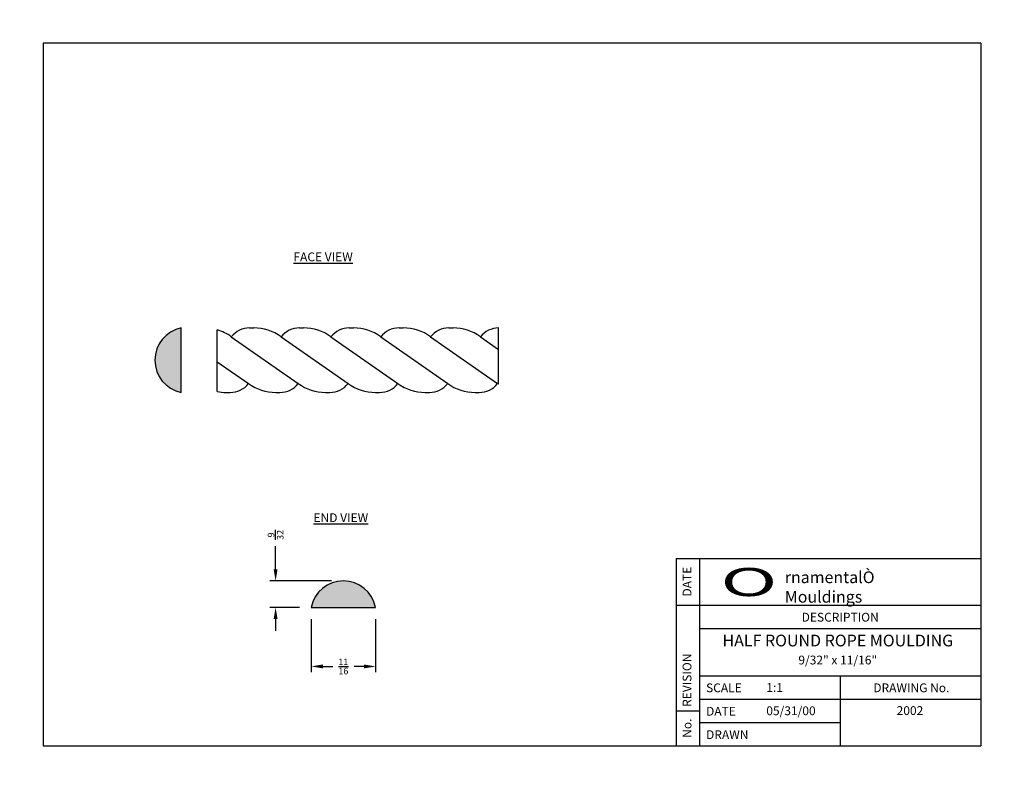
# Paper-space layout 'Layout1' of a CAD drawing. Extents: x 0 to 10.5, y 0 to 8.
import ezdxf
from ezdxf.enums import TextEntityAlignment as Align

# ---------------------------------------------------------------- set-up
doc = ezdxf.new("R2010")
doc.units = 0
doc.header["$MEASUREMENT"] = 0
doc.header["$PDMODE"] = 3
doc.layers.get('0').update_dxf_attribs({"linetype": 'CONTINUOUS'})
doc.layers.get('DEFPOINTS').update_dxf_attribs({"linetype": 'CONTINUOUS'})
for name, color, linetype in [('BORDER', 1, 'CONTINUOUS'), ('DIM', 5, 'CONTINUOUS'), ('HATCH', 140, 'CONTINUOUS')]:
    doc.layers.add(name, color=color, linetype=linetype)
doc.styles.add('ROMANS', font='romans.shx')
doc.styles.get("Standard").update_dxf_attribs({"font": 'TIMES.TTF'})
doc.styles.add('TITLE', font='GOUDOS.TTF')
doc.dimstyles.new('OML', dxfattribs={"dimtxt": 0.1, "dimasz": 0.125, "dimexe": 0.0625, "dimexo": 0.125, "dimgap": 0.0625, "dimtad": 0, "dimdec": 5, "dimzin": 1, "dimtxsty": 'ROMANS', "dimcen": 0, "dimclrd": 7, "dimclre": 7, "dimclrt": 256, "dimazin": 3, "dimtfac": 0.7, "dimtdec": 4, "dimtofl": 0, "dimtmove": 0, "dimatfit": 3, "dimtolj": 1, "dimtzin": 0})

# ---------------------------------------------------------------- blocks, each defined once
blk = doc.blocks.new('*D2')
at = {"color": 7, "linetype": 'BYBLOCK'}
for p, q in [((3.108041, 1.603671), (3.108041, 1.03551)), ((3.795541, 1.603671), (3.795541, 1.03551)), ((3.233041, 1.09801), (3.337624, 1.09801)), ((3.670541, 1.09801), (3.565957, 1.09801))]:
    blk.add_line(p, q, dxfattribs=at)
for points in [[(3.233041, 1.118843), (3.233041, 1.077177), (3.108041, 1.09801)], [(3.670541, 1.118843), (3.670541, 1.077177), (3.795541, 1.09801)]]:
    blk.add_solid(points, dxfattribs=at)
at = {"layer": 'DEFPOINTS', "color": 0, "linetype": 'BYBLOCK'}
for p in [(3.108041, 1.728671), (3.795541, 1.728671), (3.795541, 1.09801)]:
    blk.add_point(p, dxfattribs=at)
at = {"linetype": 'BYBLOCK', "insert": (3.451791, 1.09801), "char_height": 0.1, "attachment_point": 5, "style": 'ROMANS'}
blk.add_mtext('\\A1;{\\H0.700000x;\\S11/16;}', dxfattribs=at)
blk = doc.blocks.new('*D1')
at = {"color": 7, "linetype": 'BYBLOCK'}
for p, q in [((2.729162, 2.134921), (2.729162, 2.382275)), ((3.326791, 2.009921), (2.666662, 2.009921)), ((2.983041, 1.728671), (2.666662, 1.728671)), ((2.729162, 1.603671), (2.729162, 1.478671))]:
    blk.add_line(p, q, dxfattribs=at)
for points in [[(2.708329, 2.134921), (2.749995, 2.134921), (2.729162, 2.009921)], [(2.708329, 1.603671), (2.749995, 1.603671), (2.729162, 1.728671)]]:
    blk.add_solid(points, dxfattribs=at)
at = {"layer": 'DEFPOINTS', "color": 0, "linetype": 'BYBLOCK'}
for p in [(2.729162, 2.009921), (3.451791, 2.009921), (3.108041, 1.728671)]:
    blk.add_point(p, dxfattribs=at)
at = {"linetype": 'BYBLOCK', "insert": (2.729162, 2.501442), "char_height": 0.1, "attachment_point": 5, "rotation": 90, "style": 'ROMANS'}
blk.add_mtext('\\A1;{\\H0.700000x;\\S9/32;}', dxfattribs=at)
blk = doc.blocks.new('INFO')
at = {"layer": 'DIM', "style": 'ROMANS'}
for tag, height, p in [('DESCRIPTION1', 0.125, (-1.52535, 1.061948)), ('DESCRIPTION2', 0.0938, (-1.526233, 0.869389)), ('DRAWING#', 0.0938, (-0.756259, 0.330157))]:
    blk.add_attdef(tag, text='', height=height, dxfattribs=at).set_placement(p, align=Align.CENTER)
for tag, p in [('SCALE', (-2.2882, 0.5765)), ('DATE', (-2.2882, 0.327976))]:
    blk.add_attdef(tag, p, '', height=0.0938, dxfattribs=at)

psp = doc.layouts.get("Layout1")

# ---------------------------------------------------------------- hatches: boundary and pattern name
at = {"layer": 'HATCH'}
for points in [[(1.722573, 4.709858, 0.818181818), (1.722573, 4.022358)], [(3.108041, 1.728671), (3.795541, 1.728671, 0.818181818)]]:
    psp.add_hatch(color=256, dxfattribs=at).paths.add_polyline_path(points)

# ---------------------------------------------------------------- linework, layer by layer
for p, q in [((1.722573, 4.022358), (1.722573, 4.709858)), ((2.106404, 4.031178), (2.106404, 4.689554)), ((2.452004, 4.709858), (2.496617, 4.709858)), ((2.983254, 4.709858), (3.027867, 4.709858)), ((3.514504, 4.709858), (3.559117, 4.709858)), ((4.045754, 4.709858), (4.090367, 4.709858)), ((4.577004, 4.709858), (4.621617, 4.709858)), ((5.106404, 4.108788), (5.106404, 4.709858)), ((2.256847, 4.616108), (2.970921, 4.116108)), ((2.788097, 4.616108), (3.502171, 4.116108)), ((3.319347, 4.616108), (4.033421, 4.116108)), ((3.850597, 4.616108), (4.564671, 4.116108)), ((4.381847, 4.616108), (5.095921, 4.116108)), ((4.913097, 4.616108), (5.106404, 4.480753)), ((2.106404, 4.349464), (2.439671, 4.116108)), ((2.199902, 4.022358), (2.244515, 4.022358)), ((2.731152, 4.022358), (2.775765, 4.022358)), ((3.262402, 4.022358), (3.307015, 4.022358)), ((3.793652, 4.022358), (3.838265, 4.022358)), ((4.324902, 4.022358), (4.369515, 4.022358)), ((4.856152, 4.022358), (4.900765, 4.022358)), ((7, 2.251234), (7, 0.25)), ((7, 2.251234), (7.25, 2.251234)), ((7.25, 2.251234), (10.25, 2.251234)), ((7.25, 2.251234), (7.25, 0.25)), ((3.108041, 1.728671), (3.795541, 1.728671)), ((7, 1.751234), (7.25, 1.751234)), ((7.25, 1.752467), (10.25, 1.752467)), ((7.25, 1.501234), (10.25, 1.501234)), ((7.25, 0.998766), (10.25, 0.998766)), ((8.75, 0.998766), (8.75, 0.25)), ((7.25, 0.748766), (10.25, 0.748766)), ((7, 0.625), (7.25, 0.625)), ((7.25, 0.498766), (8.75, 0.498766))]:
    psp.add_line(p, q)
for centre, radius, start, end in [((1.792018, 4.366108), 0.350694, 101.421186, 258.578814), ((1.965367, 4.209858), 0.5, 54.340912, 73.615945), ((2.452004, 4.459858), 0.25, 90, 141.317813), ((2.496617, 4.209858), 0.5, 54.340912, 90), ((2.983254, 4.459858), 0.25, 90, 141.317813), ((3.027867, 4.209858), 0.5, 54.340912, 90), ((3.514504, 4.459858), 0.25, 90, 141.317813), ((3.559117, 4.209858), 0.5, 54.340912, 90), ((4.045754, 4.459858), 0.25, 90, 141.317813), ((4.090367, 4.209858), 0.5, 54.340912, 90), ((4.577004, 4.459858), 0.25, 90, 141.317813), ((4.621617, 4.209858), 0.5, 54.340912, 90), ((5.108254, 4.459858), 0.25, 90.423889, 141.317813), ((2.244515, 4.272358), 0.25, 270, 321.317813), ((2.731152, 4.522358), 0.5, 234.340912, 270), ((2.775765, 4.272358), 0.25, 270, 321.317813), ((3.262402, 4.522358), 0.5, 234.340912, 270), ((3.307015, 4.272358), 0.25, 270, 321.317813), ((3.793652, 4.522358), 0.5, 234.340912, 270), ((3.838265, 4.272358), 0.25, 270, 321.317813), ((4.324902, 4.522358), 0.5, 234.340912, 270), ((4.369515, 4.272358), 0.25, 270, 321.317813), ((4.856152, 4.522358), 0.5, 234.340912, 270), ((4.900765, 4.272358), 0.25, 270, 321.317813), ((5.387402, 4.522358), 0.5, 234.340912, 235.806059), ((2.199902, 4.522358), 0.5, 259.222479, 270), ((3.451791, 1.659227), 0.350694, 11.421186, 168.578814)]:
    psp.add_arc(centre, radius, start, end)
at = {"layer": 'BORDER'}
for p, q in [((10.25, 7.75), (0.25, 7.75)), ((0.25, 7.75), (0.25, 0.25)), ((10.25, 7.75), (10.25, 0.25)), ((0.25, 0.25), (10.25, 0.25))]:
    psp.add_line(p, q, dxfattribs=at)
at = {"layer": 'DEFPOINTS'}
for p in [(10.5, 8), (0, 0)]:
    psp.add_point(p, dxfattribs=at)

# ---------------------------------------------------------------- block references
psp.add_blockref('INFO', (10.25, 0.25)).add_auto_attribs({'DESCRIPTION1': 'HALF ROUND ROPE MOULDING', 'DESCRIPTION2': '9/32" x 11/16"', 'SCALE': '1:1', 'DATE': '05/31/00', 'DRAWING#': '2002'})

# ---------------------------------------------------------------- texts
at = {"style": 'TITLE', "width": 2}
psp.add_text('O', height=0.3, dxfattribs=at).set_placement((7.472627, 1.848635))
at = {"char_height": 0.09375, "rotation": 90}
for s, insert, width, attachment_point in [('\\fArial|b0|i0|c0|p34;DATE', (7.069517, 2.002914), 0.421875, 2), ('\\fArial|b0|i0|c0|p34;REVISION', (7.069517, 0.666673), 1.047827, 1), ('\\fArial|b0|i0|c0|p34;No.', (7.069517, 0.438939), 0.296875, 2)]:
    psp.add_mtext(s, dxfattribs=dict(at, insert=insert, width=width, attachment_point=attachment_point))
for s, insert, char_height, width, attachment_point in [('\\fArial|b0|i0|c0|p34;rnamental\\fSymbol|b0|i0|c2|p18;Ò\\fArial|b0|i0|c0|p34; Mouldings', (8.158858, 2.11204), 0.125, 1.773295, 1), ('\\fArial|b0|i0|c0|p34;DESCRIPTION', (8.75, 1.670374), 0.09375, 3, 2), ('\\fArial|b0|i0|c0|p34;SCALE', (7.319517, 0.916673), 0.09375, 0.5313, 1), ('\\fArial|b0|i0|c0|p34;DRAWING No.', (9.508618, 0.916673), 0.09375, 1.4531, 2), ('\\fArial|b0|i0|c0|p34;DATE', (7.319517, 0.666673), 0.09375, 0.53125, 1), ('\\fArial|b0|i0|c0|p34;DRAWN', (7.319517, 0.416673), 0.09375, 0.5336, 1)]:
    psp.add_mtext(s, dxfattribs=dict(insert=insert, char_height=char_height, width=width, attachment_point=attachment_point))
at = {"layer": 'BORDER', "char_height": 0.0938, "attachment_point": 1, "style": 'ROMANS'}
for s, insert, width in [('\\LFACE VIEW', (2.919155, 5.515891), 0.896129), ('\\LEND VIEW', (3.133136, 2.73232), 0.875)]:
    psp.add_mtext(s, dxfattribs=dict(at, insert=insert, width=width))

# ---------------------------------------------------------------- dimensions: what is measured, and where the dimension line sits
at = {"layer": 'DIM'}
dim = psp.add_linear_dim(base=(2.729162, 2.009921), p1=(3.108041, 1.728671), p2=(3.451791, 2.009921), angle=90, dimstyle='OML', dxfattribs=at)
dim.commit()
dim.dimension.update_dxf_attribs({"geometry": '*D1', "text_midpoint": (2.729162, 2.501442), "dimtype": 128})
dim = psp.add_linear_dim(base=(3.795541, 1.09801), p1=(3.108041, 1.728671), p2=(3.795541, 1.728671), dimstyle='OML', dxfattribs=at)
dim.commit()
dim.dimension.update_dxf_attribs({"geometry": '*D2', "text_midpoint": (3.451791, 1.09801)})

doc.saveas('drawing.dxf')
